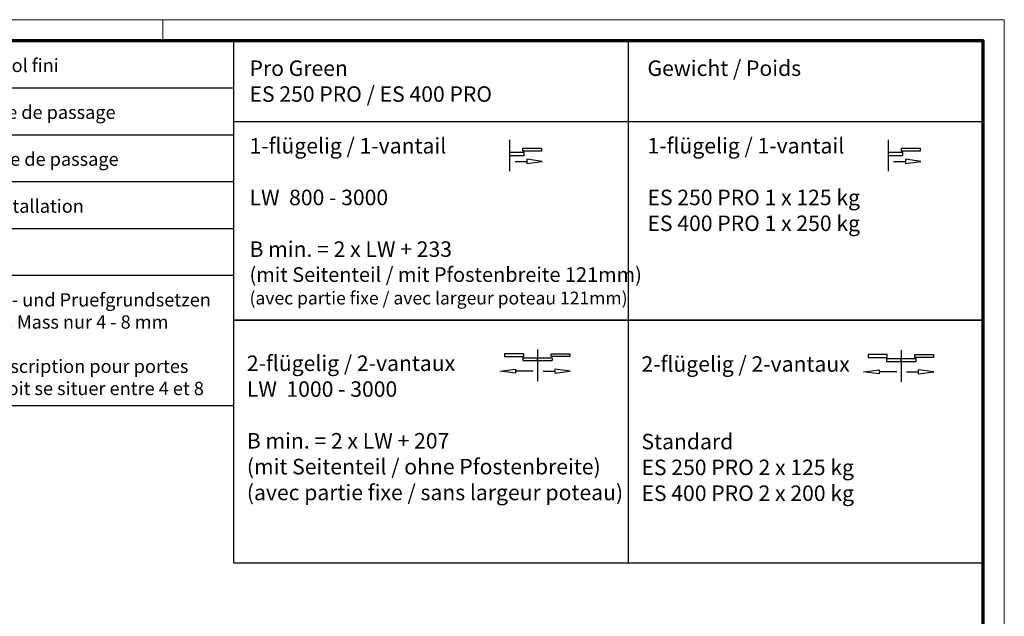
# Model space of a CAD drawing. Units: millimetres. Extents: x 0 to 1189, y -5123 to 0.
# Drawn here: x 967 to 1189, y -135 to 0 of the extents above; entities that cross this region are included whole.
import ezdxf
from ezdxf.enums import TextEntityAlignment as Align

# ---------------------------------------------------------------- set-up
doc = ezdxf.new("R2010")
doc.units = ezdxf.units.MM
for name, color, linetype in [('01_ZRahmen', 7, 'Continuous'), ('06_Beschriftung', 2, 'Continuous'), ('Konstruktion', 31, 'Continuous')]:
    doc.layers.add(name, color=color, linetype=linetype)
doc.styles.get("Standard").update_dxf_attribs({"font": 'arial.ttf'})

# ---------------------------------------------------------------- blocks, each defined once
blk = doc.blocks.new('Legende Kompletttür')
at = {"layer": '06_Beschriftung', "color": 7}
for p, q in [((-131.7, 0), (0, 0)), ((-131.7, 0), (0, 0)), ((-131.7, -82.29), (-131.7, 0)), ((-112.57, -82.29), (-111.85, 0)), ((0, -82.29), (0, 0)), ((-131.7, -10.58), (0, -10.58)), ((-131.7, -21.16), (0, -21.16)), ((-131.7, -31.75), (0, -31.75)), ((-131.7, -42.33), (0, -42.33)), ((0, -52.91), (-131.7, -52.91)), ((-131.7, -82.29), (0, -82.29))]:
    blk.add_line(p, q, dxfattribs=at)
at = {"layer": '06_Beschriftung', "width": 0.5625}
for s, height, p in [('OKFF', 6.614, (-121.43, -5.77)), ('LW', 6.614, (-121.43, -16.28)), ('LH', 6.614, (-121.43, -26.86)), ('H', 6.61, (-121.43, -37.45)), ('X', 6.61, (-121.43, -66.16))]:
    blk.add_text(s, height=height, dxfattribs=at).set_placement(p, align=Align.MIDDLE_CENTER)
at = {"layer": '06_Beschriftung', "char_height": 3, "attachment_point": 1}
for s, insert, width in [('Oberkante Fertigfussboden / Sol fini', (-108.23, -4.02), 101.9472), ('Durchgangsweite / largeur vide de passage', (-108.23, -14.6), 101.9472), ('Durchgangshöhe / hauteur vide de passage', (-108.23, -25.18), 101.9472), ("Anlagenhöhe / hauteur de l'installation", (-108.23, -35.77), 101.9472), ('Hinweise / Remarque', (-90.59, -46.35), 101.9472), ('Laut EN 16005 / DIN 18650 Bau- und Pruefgrundsetzen fuer autom. Tueren darf dieses Mass nur 4 - 8 mm betragen. \\PSelon DIN 16005 / 18650 et prescription pour portes automatiques, cette mesure doit se situer entre 4 et 8 mm', (-108.23, -56.93), 106.8917)]:
    blk.add_mtext(s, dxfattribs=dict(at, insert=insert, width=width))
blk = doc.blocks.new('1fl-Symbol')
at = {"layer": '06_Beschriftung'}
for p, q in [((0, 0), (0, -7.111)), ((3.005, -2.561), (3.005, -1.9)), ((3.005, -1.9), (7.225, -1.9)), ((7.225, -1.9), (7.225, -2.561)), ((3.307, -2.895), (0, -2.895)), ((0, -2.895), (0, -3.556)), ((0, -3.556), (3.307, -3.556)), ((7.225, -2.561), (3.005, -2.561)), ((3.307, -3.556), (3.307, -2.895)), ((7.379, -4.886), (3.879, -4.42513)), ((3.879, -4.42513), (3.879, -5.34686)), ((1.233, -4.886), (3.879, -4.886)), ((3.879, -5.34686), (7.379, -4.886))]:
    blk.add_line(p, q, dxfattribs=at)
blk = doc.blocks.new('2fl-Symbol')
at = {"layer": '06_Beschriftung'}
for p, q in [((4.318, 0), (0, 0)), ((0, 0), (0, -0.661)), ((4.318, -0.661), (4.318, 0)), ((7.432, 0.931), (7.432, -6.18)), ((10.507, -0.661), (10.507, 0)), ((10.507, 0), (14.728, 0)), ((14.728, 0), (14.728, -0.661)), ((0, -0.661), (4.318, -0.661)), ((4.125, -0.914), (10.739, -0.914)), ((4.125, -0.914), (4.125, -1.575)), ((4.125, -1.575), (10.739, -1.575)), ((7.432, -1.575), (7.432, -0.914)), ((7.432, -1.964), (7.432, -2.625)), ((14.728, -0.661), (10.507, -0.661)), ((10.739, -0.914), (10.739, -1.575)), ((-1.028, -3.955), (2.472, -3.49414)), ((2.472, -4.41587), (-1.028, -3.955)), ((2.472, -3.49414), (2.472, -4.41587)), ((6.44, -3.955), (2.472, -3.955)), ((8.665, -3.955), (11.311, -3.955)), ((14.811, -3.955), (11.311, -3.49414)), ((11.311, -3.49414), (11.311, -4.41587)), ((11.311, -4.41587), (14.811, -3.955))]:
    blk.add_line(p, q, dxfattribs=at)
blk = doc.blocks.new('Legende Pro Green mit ST')
at = {"layer": '06_Beschriftung', "color": 7}
for p, q in [((-80, 0), (-80, -63)), ((-169, -18.15), (0, -18.15)), ((-169, -63), (0, -63)), ((-80, -63), (-80, -117.85))]:
    blk.add_line(p, q, dxfattribs=at)
for points in [[(-169, 0), (0, 0), (0, -63), (-169, -63)], [(-169, -63), (0, -63), (0, -117.85), (-169, -117.85)]]:
    blk.add_lwpolyline(points, close=True, dxfattribs=at)
at = {"layer": '06_Beschriftung'}
for name, p in [('1fl-Symbol', (-106.79, -22.29)), ('1fl-Symbol', (-21.39, -22.29)), ('2fl-Symbol', (-107.91, -70.58)), ('2fl-Symbol', (-25.91, -70.75))]:
    blk.add_blockref(name, p, dxfattribs=at)
at = {"layer": '06_Beschriftung', "char_height": 3.5, "width": 111.0935, "attachment_point": 1}
for s, insert in [('Pro Green\\PES 250 PRO / ES 400 PRO\\P\\P1-flügelig / 1-vantail\\P\\PLW  800 - 3000\\P\\PB min. = 2 x LW + 233   \\P{\\H0.94286x;(mit Seitenteil / mit Pfostenbreite 121mm)\\P\\H0.87879x;(avec partie fixe / avec largeur poteau 121mm)\\H1.03447x;\\P}^I^I^I', (-165.44, -4.4)), ('Gewicht / Poids\\P\\P\\P1-flügelig / 1-vantail \\P\\PES 250 PRO 1 x 125 kg\\PES 400 PRO 1 x 250 kg', (-75.68, -4.4)), ('\\P\\P2-flügelig / 2-vantaux\\PLW  1000 - 3000\\P\\PB min. = 2 x LW + 207 \\P(mit Seitenteil / ohne Pfostenbreite)\\P(avec partie fixe / sans largeur poteau)^I', (-166.04, -59.32)), ('\\P\\P2-flügelig / 2-vantaux\\P\\P\\PStandard\\PES 250 PRO 2 x 125 kg\\PES 400 PRO 2 x 200 kg\\P\\P\\P\\P^I^I', (-77.04, -59.49))]:
    blk.add_mtext(s, dxfattribs=dict(at, insert=insert))
blk = doc.blocks.new('DIN A0_ZRahmen')
at = {"layer": '01_ZRahmen', "color": 1, "lineweight": 20}
blk.add_line((998.8, 840.6), (998.8, 835.8), dxfattribs=at)
blk.add_lwpolyline([(1188.6, 0), (1188.6, 840.6), (0, 840.6), (0, 0)], close=True, dxfattribs=at)
at = {"layer": '01_ZRahmen', "lineweight": 70}
blk.add_lwpolyline([(1183.8, 4.8), (1183.8, 835.8), (19.8, 835.8), (19.8, 4.8)], close=True, dxfattribs=at)

msp = doc.modelspace()

# ---------------------------------------------------------------- block references
at = {"layer": '01_ZRahmen'}
msp.add_blockref('DIN A0_ZRahmen', (0, -840.59999), dxfattribs=at)
at = {"layer": 'Konstruktion'}
for name, p in [('Legende Kompletttür', (1014.8, -4.79999)), ('Legende Pro Green mit ST', (1183.8, -4.79999))]:
    msp.add_blockref(name, p, dxfattribs=at)

doc.saveas('drawing.dxf')
